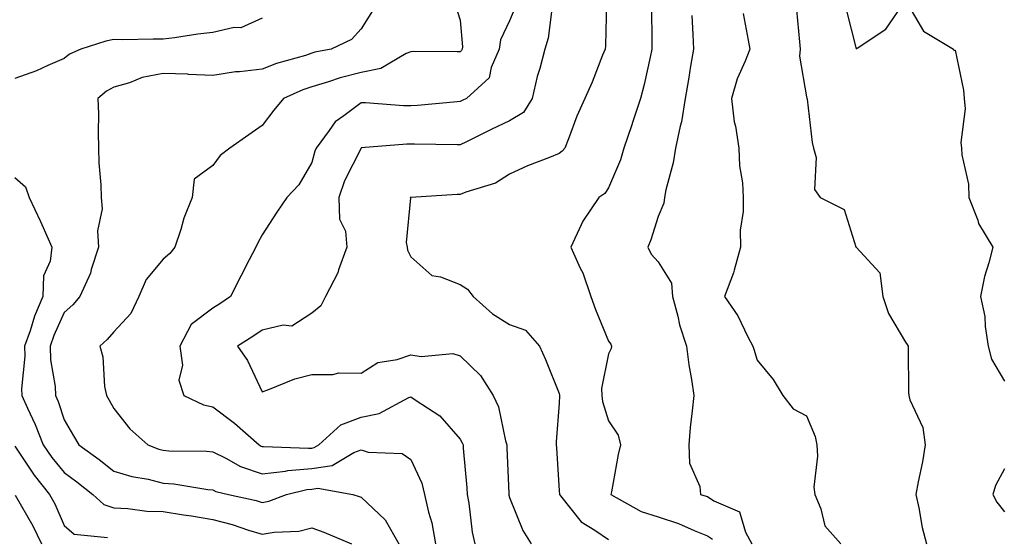
# Model space of a CAD drawing. Units: inches. Extents: x 1034483 to 1037123, y 7234538 to 7237178.
# Drawn here: x 1035919 to 1036118, y 7235133 to 7235238 of the extents above; entities that cross this region are included whole.
import ezdxf

# ---------------------------------------------------------------- set-up
doc = ezdxf.new("R2010")
doc.units = ezdxf.units.IN
doc.header["$MEASUREMENT"] = 0
doc.layers.add('Contour_10347234', color=7, linetype='Continuous', true_color=0x518335)

msp = doc.modelspace()

# ---------------------------------------------------------------- linework, layer by layer
at = {"layer": 'Contour_10347234'}
for points in [[(1036037.6, 7235241.46, 3014), (1036037.41, 7235232.55, 3014), (1036037.35, 7235231.92, 3014), (1036036.84, 7235230.71, 3014), (1036034.73, 7235225.23, 3014), (1036033.23, 7235221.92, 3014), (1036031.62, 7235218.35, 3014), (1036029.94, 7235213.81, 3014), (1036029.18, 7235211.92, 3014), (1036028.69, 7235211.28, 3014), (1036028.05, 7235210.79, 3014), (1036026.12, 7235209.99, 3014), (1036021.62, 7235208.35, 3014), (1036018.05, 7235206.62, 3014), (1036015.16, 7235204.81, 3014), (1036009.16, 7235203.02, 3014), (1036008.05, 7235202.56, 3014), (1036007.41, 7235202.55, 3014), (1035998.09, 7235201.96, 3014), (1035998.05, 7235201.96, 3014), (1035998.01, 7235201.95, 3014), (1035997.95, 7235201.92, 3014), (1035997.99, 7235201.86, 3014), (1035997.13, 7235192.84, 3014), (1035997.33, 7235191.92, 3014), (1035997.41, 7235191.28, 3014), (1035998.05, 7235189.96, 3014), (1036002.29, 7235186.16, 3014), (1036004.07, 7235185.91, 3014), (1036008.05, 7235184.37, 3014), (1036009.53, 7235183.41, 3014), (1036010.65, 7235181.92, 3014), (1036014.59, 7235178.45, 3014), (1036018.05, 7235176.28, 3014), (1036021.27, 7235175.13, 3014), (1036024.09, 7235171.92, 3014), (1036025.32, 7235169.2, 3014), (1036028.05, 7235162.3, 3014), (1036028.15, 7235162.01, 3014), (1036028.15, 7235161.82, 3014), (1036028.05, 7235160.37, 3014), (1036027.42, 7235152.55, 3014), (1036027.46, 7235151.92, 3014), (1036027.48, 7235151.36, 3014), (1036028.05, 7235142.65, 3014), (1036028.11, 7235141.97, 3014), (1036028.09, 7235141.92, 3014), (1036028.34, 7235141.62, 3014), (1036032.5, 7235136.36, 3014), (1036035.24, 7235134.72, 3014), (1036038.05, 7235132.79, 3014)], [(1036086.02, 7235239.89, 3019), (1036088.05, 7235231.97, 3019), (1036088.25, 7235232.12, 3019), (1036094.05, 7235235.92, 3019), (1036098.05, 7235241.76, 3019), (1036101.68, 7235235.56, 3019), (1036107.76, 7235231.92, 3019), (1036107.8, 7235231.66, 3019), (1036108.05, 7235231.71, 3019), (1036109.75, 7235223.62, 3019), (1036109.92, 7235221.92, 3019), (1036110.12, 7235219.85, 3019), (1036109.18, 7235213.05, 3019), (1036109.38, 7235211.92, 3019), (1036109.44, 7235210.54, 3019), (1036110.76, 7235204.64, 3019), (1036110.86, 7235201.92, 3019), (1036112.62, 7235197.34, 3019), (1036112.8, 7235196.68, 3019), (1036115.65, 7235191.92, 3019), (1036114.89, 7235188.75, 3019), (1036113.99, 7235185.98, 3019), (1036113.21, 7235181.92, 3019), (1036114.03, 7235177.91, 3019), (1036114.1, 7235175.87, 3019), (1036114.71, 7235171.92, 3019), (1036115.41, 7235169.28, 3019), (1036118.05, 7235164.83, 3019)], [(1035990.35, 7235239.62, 3010), (1035988.05, 7235235.99, 3010), (1035986.1, 7235233.87, 3010), (1035981.98, 7235231.92, 3010), (1035978.69, 7235231.27, 3010), (1035978.05, 7235231.08, 3010), (1035976.78, 7235230.65, 3010), (1035970.94, 7235229.03, 3010), (1035968.05, 7235227.88, 3010), (1035963.44, 7235227.31, 3010), (1035962.64, 7235227.33, 3010), (1035958.05, 7235226.57, 3010), (1035953.17, 7235226.8, 3010), (1035952.99, 7235226.85, 3010), (1035948.05, 7235227, 3010), (1035943.77, 7235226.2, 3010), (1035941.25, 7235225.12, 3010), (1035938.05, 7235224.21, 3010), (1035936.57, 7235223.39, 3010), (1035934.85, 7235221.92, 3010), (1035934.94, 7235218.81, 3010), (1035934.89, 7235215.07, 3010), (1035934.98, 7235211.92, 3010), (1035935.02, 7235208.9, 3010), (1035935.45, 7235204.52, 3010), (1035935.49, 7235201.92, 3010), (1035935.73, 7235199.61, 3010), (1035934.79, 7235195.18, 3010), (1035934.98, 7235191.92, 3010), (1035933.52, 7235187.39, 3010), (1035933.36, 7235186.61, 3010), (1035931.23, 7235181.92, 3010), (1035929.77, 7235180.21, 3010), (1035928.05, 7235178.7, 3010), (1035925.94, 7235174.03, 3010), (1035925.18, 7235171.92, 3010), (1035925.28, 7235169.14, 3010), (1035926.19, 7235163.77, 3010), (1035926.27, 7235161.92, 3010), (1035926.82, 7235160.69, 3010), (1035928.05, 7235156.99, 3010), (1035929.94, 7235153.8, 3010), (1035931, 7235151.92, 3010), (1035935.1, 7235148.97, 3010), (1035938.05, 7235146.66, 3010), (1035941.68, 7235145.54, 3010), (1035944.98, 7235144.99, 3010), (1035948.05, 7235144.23, 3010), (1035950.18, 7235144.06, 3010), (1035957.05, 7235142.93, 3010), (1035958.05, 7235142.83, 3010), (1035958.66, 7235142.54, 3010), (1035961.23, 7235141.92, 3010), (1035966.8, 7235140.68, 3010), (1035968.05, 7235140.31, 3010), (1035969.42, 7235140.55, 3010), (1035972.97, 7235141.92, 3010), (1035977.05, 7235142.91, 3010), (1035978.05, 7235142.99, 3010), (1035979.32, 7235143.19, 3010), (1035986.37, 7235141.92, 3010), (1035987.66, 7235141.53, 3010), (1035988.05, 7235141.38, 3010), (1035992.91, 7235136.78, 3010), (1035995.65, 7235131.92, 3010)], [(1036007.05, 7235240.91, 3011), (1036008.05, 7235237.74, 3011), (1036008.52, 7235232.39, 3011), (1036008.46, 7235231.92, 3011), (1036008.32, 7235231.64, 3011), (1036008.05, 7235231.37, 3011), (1036007.46, 7235231.34, 3011), (1035998.56, 7235231.41, 3011), (1035998.05, 7235231.37, 3011), (1035997.17, 7235231.03, 3011), (1035992, 7235227.97, 3011), (1035988.05, 7235227.2, 3011), (1035983.83, 7235226.14, 3011), (1035981.43, 7235225.31, 3011), (1035978.05, 7235224.31, 3011), (1035976.25, 7235223.71, 3011), (1035972.33, 7235221.92, 3011), (1035970.37, 7235219.6, 3011), (1035968.05, 7235216.45, 3011), (1035965.35, 7235214.62, 3011), (1035961.49, 7235211.92, 3011), (1035959.53, 7235210.43, 3011), (1035958.05, 7235208.37, 3011), (1035954.32, 7235205.65, 3011), (1035953.91, 7235201.92, 3011), (1035952.21, 7235197.75, 3011), (1035951.59, 7235195.45, 3011), (1035950.37, 7235191.92, 3011), (1035949.4, 7235190.58, 3011), (1035948.05, 7235189.46, 3011), (1035944.63, 7235185.35, 3011), (1035943.09, 7235181.92, 3011), (1035941.47, 7235178.49, 3011), (1035938.05, 7235174.77, 3011), (1035936.74, 7235173.23, 3011), (1035935.24, 7235171.92, 3011), (1035935.84, 7235169.71, 3011), (1035936.21, 7235163.75, 3011), (1035936.59, 7235161.92, 3011), (1035937.11, 7235160.99, 3011), (1035938.05, 7235159.29, 3011), (1035941.31, 7235155.19, 3011), (1035944.96, 7235151.92, 3011), (1035947.19, 7235151.07, 3011), (1035948.05, 7235150.86, 3011), (1035949.2, 7235150.77, 3011), (1035956.8, 7235150.66, 3011), (1035958.05, 7235150.54, 3011), (1035960.71, 7235149.26, 3011), (1035963.69, 7235147.56, 3011), (1035968.05, 7235146.07, 3011), (1035972.74, 7235146.61, 3011), (1035973.25, 7235146.73, 3011), (1035978.05, 7235147.14, 3011), (1035982.19, 7235147.78, 3011), (1035986.55, 7235150.42, 3011), (1035988.05, 7235150.94, 3011), (1035989.48, 7235150.5, 3011), (1035996.33, 7235150.2, 3011), (1035998.05, 7235148.97, 3011), (1036000.3, 7235144.18, 3011), (1036000.86, 7235141.92, 3011), (1036001.64, 7235138.34, 3011), (1036002.29, 7235136.16, 3011), (1036003.05, 7235131.92, 3011)], [(1036019.3, 7235240.67, 3012), (1036018.05, 7235237.65, 3012), (1036016.21, 7235233.76, 3012), (1036015.94, 7235231.92, 3012), (1036014.3, 7235228.17, 3012), (1036013.89, 7235226.08, 3012), (1036009.34, 7235221.92, 3012), (1036008.46, 7235221.51, 3012), (1036008.05, 7235221.31, 3012), (1036007.42, 7235221.29, 3012), (1035999.46, 7235220.51, 3012), (1035998.05, 7235220.46, 3012), (1035996.59, 7235220.46, 3012), (1035988.91, 7235221.06, 3012), (1035988.05, 7235221.06, 3012), (1035984.55, 7235218.42, 3012), (1035982.76, 7235217.21, 3012), (1035981.59, 7235215.45, 3012), (1035978.95, 7235211.92, 3012), (1035978.67, 7235211.3, 3012), (1035978.05, 7235209.01, 3012), (1035975.45, 7235204.52, 3012), (1035973.05, 7235201.92, 3012), (1035970.98, 7235198.99, 3012), (1035968.05, 7235194.41, 3012), (1035967.17, 7235192.79, 3012), (1035966.78, 7235191.92, 3012), (1035965.43, 7235189.3, 3012), (1035963.81, 7235186.16, 3012), (1035961.64, 7235181.92, 3012), (1035959.5, 7235180.47, 3012), (1035958.05, 7235179.56, 3012), (1035953.71, 7235176.25, 3012), (1035951.43, 7235171.92, 3012), (1035951.94, 7235168.03, 3012), (1035951.17, 7235165.04, 3012), (1035952.21, 7235161.92, 3012), (1035956.16, 7235160.02, 3012), (1035958.05, 7235159.63, 3012), (1035962.44, 7235156.3, 3012), (1035967.41, 7235151.92, 3012), (1035967.82, 7235151.69, 3012), (1035968.05, 7235151.61, 3012), (1035968.34, 7235151.64, 3012), (1035977.37, 7235151.25, 3012), (1035978.05, 7235151.3, 3012), (1035978.58, 7235151.38, 3012), (1035979.48, 7235151.92, 3012), (1035983.95, 7235156.02, 3012), (1035988.05, 7235157.54, 3012), (1035991.7, 7235158.27, 3012), (1035997.66, 7235161.53, 3012), (1035998.05, 7235161.67, 3012), (1035998.93, 7235161.04, 3012), (1036003.93, 7235157.79, 3012), (1036008.05, 7235153.09, 3012), (1036008.48, 7235152.35, 3012), (1036008.64, 7235151.92, 3012), (1036008.67, 7235151.3, 3012), (1036009.38, 7235143.25, 3012), (1036009.46, 7235141.92, 3012), (1036009.81, 7235140.17, 3012), (1036010.45, 7235134.32, 3012), (1036011.02, 7235131.92, 3012)], [(1036026.66, 7235240.52, 3013), (1036025.84, 7235234.12, 3013), (1036025.16, 7235231.92, 3013), (1036024.12, 7235227.98, 3013), (1036023.6, 7235226.37, 3013), (1036022.6, 7235221.92, 3013), (1036020.86, 7235219.11, 3013), (1036018.05, 7235217.41, 3013), (1036014.32, 7235215.66, 3013), (1036009.32, 7235213.2, 3013), (1036008.05, 7235212.57, 3013), (1036007.42, 7235212.55, 3013), (1035998.85, 7235212.72, 3013), (1035998.05, 7235212.69, 3013), (1035997.29, 7235212.68, 3013), (1035988.07, 7235211.94, 3013), (1035988.05, 7235211.94, 3013), (1035988.03, 7235211.92, 3013), (1035988.03, 7235211.89, 3013), (1035984.69, 7235205.28, 3013), (1035983.54, 7235201.92, 3013), (1035983.69, 7235197.56, 3013), (1035984.85, 7235195.13, 3013), (1035985.14, 7235191.92, 3013), (1035983.46, 7235187.33, 3013), (1035983.3, 7235186.68, 3013), (1035980.82, 7235181.92, 3013), (1035979.91, 7235180.06, 3013), (1035978.05, 7235178.58, 3013), (1035974.01, 7235175.95, 3013), (1035972.25, 7235176.13, 3013), (1035968.05, 7235175.09, 3013), (1035966.14, 7235173.82, 3013), (1035963.07, 7235171.92, 3013), (1035965.1, 7235168.97, 3013), (1035968.05, 7235162.69, 3013), (1035969.2, 7235163.07, 3013), (1035974.67, 7235165.3, 3013), (1035978.05, 7235166.18, 3013), (1035982.29, 7235166.17, 3013), (1035983.5, 7235166.47, 3013), (1035988.05, 7235166.46, 3013), (1035991.41, 7235168.57, 3013), (1035995.3, 7235169.17, 3013), (1035998.05, 7235170.11, 3013), (1036000.2, 7235169.77, 3013), (1036006.55, 7235170.42, 3013), (1036008.05, 7235169.96, 3013), (1036012.13, 7235165.99, 3013), (1036014.69, 7235161.92, 3013), (1036015.78, 7235159.66, 3013), (1036017.19, 7235152.79, 3013), (1036017.46, 7235151.92, 3013), (1036017.5, 7235151.37, 3013), (1036017.87, 7235142.1, 3013), (1036017.87, 7235141.92, 3013), (1036017.91, 7235141.78, 3013), (1036018.05, 7235141.33, 3013), (1036020.73, 7235134.61, 3013), (1036022.41, 7235131.92, 3013)], [(1036046.74, 7235240.6, 3015), (1036046.8, 7235233.18, 3015), (1036046.78, 7235231.92, 3015), (1036046.41, 7235230.27, 3015), (1036045.22, 7235224.76, 3015), (1036044.51, 7235221.92, 3015), (1036042.89, 7235217.08, 3015), (1036042.72, 7235216.59, 3015), (1036041.14, 7235211.92, 3015), (1036040.43, 7235209.54, 3015), (1036038.05, 7235203.89, 3015), (1036037.27, 7235202.71, 3015), (1036036.1, 7235201.92, 3015), (1036032.82, 7235197.16, 3015), (1036032.52, 7235196.39, 3015), (1036030.41, 7235191.92, 3015), (1036032.31, 7235187.66, 3015), (1036032.82, 7235186.69, 3015), (1036034.46, 7235181.92, 3015), (1036035.41, 7235179.29, 3015), (1036038.05, 7235172.93, 3015), (1036038.46, 7235172.32, 3015), (1036038.64, 7235171.92, 3015), (1036038.56, 7235171.4, 3015), (1036038.05, 7235170.33, 3015), (1036036.62, 7235163.35, 3015), (1036036.68, 7235161.92, 3015), (1036036.8, 7235160.68, 3015), (1036038.05, 7235156.77, 3015), (1036040, 7235153.88, 3015), (1036040.43, 7235151.92, 3015), (1036039.96, 7235150.01, 3015), (1036038.62, 7235142.48, 3015), (1036038.48, 7235141.92, 3015), (1036044.65, 7235138.51, 3015), (1036048.05, 7235137.4, 3015), (1036052.17, 7235136.04, 3015), (1036055.34, 7235134.64, 3015), (1036058.05, 7235133.58, 3015), (1036059.05, 7235132.92, 3015)], [(1036076, 7235239.88, 3018), (1036076.6, 7235233.36, 3018), (1036076.78, 7235231.92, 3018), (1036076.6, 7235230.46, 3018), (1036078.05, 7235222.27, 3018), (1036078.11, 7235221.98, 3018), (1036078.15, 7235221.92, 3018), (1036078.19, 7235221.79, 3018), (1036079.16, 7235213.03, 3018), (1036079.46, 7235211.92, 3018), (1036079.98, 7235209.99, 3018), (1036079.67, 7235203.53, 3018), (1036080.82, 7235201.92, 3018), (1036085.61, 7235199.47, 3018), (1036088.01, 7235191.97, 3018), (1036088.03, 7235191.91, 3018), (1036088.05, 7235191.89, 3018), (1036092.85, 7235186.72, 3018), (1036093.42, 7235181.92, 3018), (1036094.61, 7235178.48, 3018), (1036098.05, 7235172.68, 3018), (1036098.36, 7235172.23, 3018), (1036098.54, 7235171.92, 3018), (1036098.58, 7235171.4, 3018), (1036098.66, 7235162.53, 3018), (1036098.69, 7235161.92, 3018), (1036098.89, 7235161.07, 3018), (1036101.55, 7235155.42, 3018), (1036102, 7235151.92, 3018), (1036101.47, 7235148.49, 3018), (1036100.57, 7235144.44, 3018), (1036100.14, 7235141.92, 3018), (1036100.73, 7235139.24, 3018), (1036101.39, 7235135.26, 3018), (1036102.25, 7235131.92, 3018)], [(1035968.05, 7235238.18, 3009), (1035963.73, 7235236.24, 3009), (1035962.39, 7235236.26, 3009), (1035958.05, 7235235.25, 3009), (1035955.06, 7235234.92, 3009), (1035950.3, 7235234.18, 3009), (1035948.05, 7235233.9, 3009), (1035946.02, 7235233.95, 3009), (1035939.92, 7235233.8, 3009), (1035938.05, 7235233.85, 3009), (1035936.47, 7235233.5, 3009), (1035931.37, 7235231.92, 3009), (1035929.1, 7235230.86, 3009), (1035928.05, 7235229.99, 3009), (1035924.71, 7235228.57, 3009), (1035922.46, 7235227.5, 3009), (1035918.05, 7235225.98, 3009)], [(1036054.85, 7235238.72, 3016), (1036055.08, 7235234.88, 3016), (1036055.2, 7235231.92, 3016), (1036054.61, 7235228.48, 3016), (1036054.2, 7235225.77, 3016), (1036053.52, 7235221.92, 3016), (1036052.78, 7235217.2, 3016), (1036052.48, 7235216.35, 3016), (1036051.53, 7235211.92, 3016), (1036051.06, 7235208.91, 3016), (1036049.61, 7235203.49, 3016), (1036049.32, 7235201.92, 3016), (1036049.22, 7235200.76, 3016), (1036048.05, 7235198.09, 3016), (1036046.6, 7235193.37, 3016), (1036045.98, 7235191.92, 3016), (1036046.64, 7235190.51, 3016), (1036048.05, 7235188.91, 3016), (1036050.76, 7235184.64, 3016), (1036050.98, 7235181.92, 3016), (1036052.03, 7235177.93, 3016), (1036052.35, 7235176.22, 3016), (1036053.81, 7235171.92, 3016), (1036054.24, 7235168.1, 3016), (1036054.81, 7235165.16, 3016), (1036055.24, 7235161.92, 3016), (1036054.94, 7235158.81, 3016), (1036054.51, 7235155.45, 3016), (1036054.22, 7235151.92, 3016), (1036054.38, 7235148.25, 3016), (1036056.47, 7235143.51, 3016), (1036056.62, 7235141.92, 3016), (1036057.74, 7235141.61, 3016), (1036058.05, 7235141.49, 3016), (1036059.32, 7235140.64, 3016), (1036064.51, 7235138.38, 3016), (1036065.67, 7235134.3, 3016), (1036067, 7235131.92, 3016)], [(1036065.24, 7235239.12, 3017), (1036066.27, 7235233.7, 3017), (1036066.55, 7235231.92, 3017), (1036065.65, 7235229.51, 3017), (1036064.03, 7235225.93, 3017), (1036062.85, 7235221.92, 3017), (1036063.38, 7235217.25, 3017), (1036063.66, 7235216.31, 3017), (1036064.34, 7235211.92, 3017), (1036064.48, 7235208.35, 3017), (1036065.1, 7235204.88, 3017), (1036065.24, 7235201.92, 3017), (1036065.26, 7235199.12, 3017), (1036064.65, 7235195.31, 3017), (1036064.67, 7235191.92, 3017), (1036063.38, 7235187.24, 3017), (1036063.28, 7235186.69, 3017), (1036061.47, 7235181.92, 3017), (1036064.12, 7235177.99, 3017), (1036066.19, 7235173.78, 3017), (1036067.19, 7235171.92, 3017), (1036067.39, 7235171.26, 3017), (1036068.05, 7235169.09, 3017), (1036071.31, 7235165.18, 3017), (1036073.26, 7235161.92, 3017), (1036075.34, 7235159.2, 3017), (1036078.05, 7235157.81, 3017), (1036079.79, 7235153.66, 3017), (1036080.1, 7235151.92, 3017), (1036080.28, 7235149.69, 3017), (1036079.53, 7235143.39, 3017), (1036079.71, 7235141.92, 3017), (1036080.94, 7235139.02, 3017), (1036081.7, 7235135.57, 3017), (1036084.94, 7235131.92, 3017)], [(1035918.05, 7235205.94, 3009), (1035920.24, 7235204.11, 3009), (1035920.96, 7235201.92, 3009), (1035923.23, 7235197.1, 3009), (1035923.5, 7235196.47, 3009), (1035925.53, 7235191.92, 3009), (1035925.22, 7235189.09, 3009), (1035923.89, 7235186.08, 3009), (1035923.69, 7235181.92, 3009), (1035922.05, 7235177.93, 3009), (1035921.14, 7235175, 3009), (1035920.02, 7235171.92, 3009), (1035920.08, 7235169.88, 3009), (1035919.42, 7235163.29, 3009), (1035919.48, 7235161.92, 3009), (1035920.61, 7235159.37, 3009), (1035922.19, 7235156.07, 3009), (1035923.77, 7235151.92, 3009), (1035925.51, 7235149.38, 3009), (1035928.05, 7235146.34, 3009), (1035930.61, 7235144.48, 3009), (1035933.85, 7235141.92, 3009), (1035936.06, 7235139.92, 3009), (1035938.05, 7235139.2, 3009), (1035940.88, 7235139.09, 3009), (1035944.71, 7235138.57, 3009), (1035948.05, 7235138.46, 3009), (1035952.17, 7235137.81, 3009), (1035953.73, 7235137.6, 3009), (1035958.05, 7235136.86, 3009), (1035961.96, 7235135.83, 3009), (1035965.26, 7235134.71, 3009), (1035968.05, 7235133.88, 3009), (1035970.45, 7235134.31, 3009), (1035975.47, 7235134.5, 3009), (1035978.05, 7235135.16, 3009), (1035980.47, 7235134.33, 3009), (1035986.12, 7235131.92, 3009)], [(1035918.05, 7235151.71, 3008), (1035921.94, 7235145.8, 3008), (1035925.1, 7235141.92, 3008), (1035926.14, 7235140.01, 3008), (1035928.05, 7235135.62, 3008), (1035930.06, 7235133.93, 3008), (1035936.76, 7235133.22, 3008)], [(1036118.05, 7235147.13, 3019), (1036116.21, 7235143.75, 3019), (1036115.69, 7235141.92, 3019), (1036116.49, 7235140.36, 3019), (1036118.05, 7235138.4, 3019)], [(1035918.15, 7235141.81, 3007), (1035921.7, 7235135.57, 3007), (1035923.42, 7235131.92, 3007)]]:
    msp.add_polyline3d(points, dxfattribs=at)

doc.saveas('drawing.dxf')
